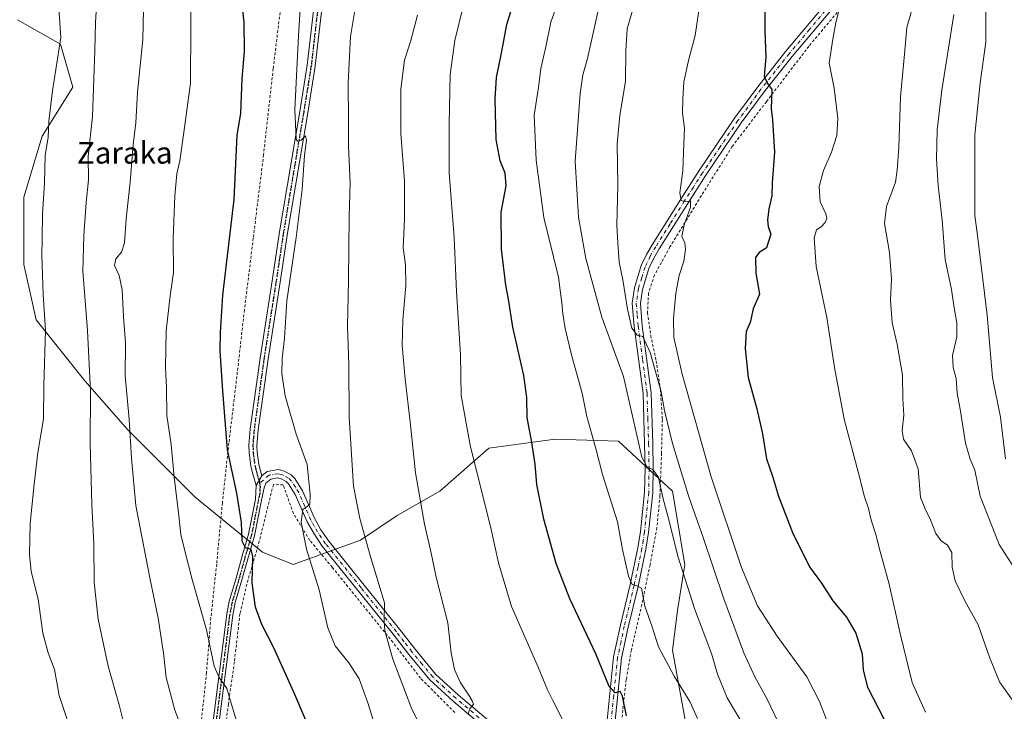
# Model space of a CAD drawing. Units: metres. Extents: x 627314 to 630754, y 4762003 to 4764381.
# Drawn here: x 629666 to 630029, y 4763139 to 4763394 of the extents above; entities that cross this region are included whole.
import ezdxf
from ezdxf.enums import TextEntityAlignment as Align

# ---------------------------------------------------------------- set-up
doc = ezdxf.new("R2010")
doc.units = ezdxf.units.M
doc.header["$MEASUREMENT"] = 0
for name, pattern in [('DGN Style 2', [1.6480167562047852, 0.988810053722871, -0.6592067024819142]), ('DGN Style 4', [2.6384748266838614, 1.318413404963828, -0.6592067024819142, 0.001648016756204785, -0.6592067024819142]), ('DGN Style 5', [1.1536117293433497, 0.4944050268614355, -0.6592067024819142])]:
    doc.linetypes.add(name, pattern=pattern)
for name, color, linetype, lineweight in [('Alambrada', 7, 'DGN Style 2', 0), ('Camino Cxs', 7, 'Continuous', 0), ('Camino eje', 30, 'DGN Style 4', 13), ('Curva de nivel maestra', 30, 'Continuous', 30), ('Curva de nivel normal', 30, 'Continuous', 0), ('Matorral CxS', 135, 'Continuous', 0), ('Pastizal CxS', 92, 'Continuous', 0), ('Pista no pavimentada Cxs', 111, 'Continuous', 0), ('Pista no pavimentada eje', 91, 'DGN Style 4', 0), ('Ruta', 7, 'DGN Style 5', 30), ('Texto cartográfico', 7, 'Continuous', 0)]:
    doc.layers.add(name, color=color, linetype=linetype, lineweight=lineweight)
doc.styles.add('Style-Arial', font='txt')

msp = doc.modelspace()

# ---------------------------------------------------------------- linework, layer by layer
at = {"layer": 'Alambrada', "color": 7, "linetype": 'DGN Style 2', "lineweight": 0}
for points in [[(629762.6401000004, 4763400.140100001, 878.689599999998), (629759.7301000003, 4763376.170100001, 878.0923999999941), (629756.1801000005, 4763344.390100001, 877.6238000000012), (629752.3701, 4763313.670100001, 877.2568999999932), (629749.1201, 4763287.140100001, 877.3564999999944), (629745.9101, 4763259.1501, 876.6595999999992), (629743.3701, 4763238.0701, 875.9894000000058), (629740.9801000003, 4763216.0001, 874.0905000000058), (629738.8701, 4763193.360099999, 875.4440000000033), (629736.7301000003, 4763173.590100001, 874.1594999999943), (629735.1201, 4763153.3301, 871.3172999999952), (629732.8000999996, 4763131.470100001, 869.7563999999984), (629730.8501000004, 4763110.640100001, 869.5179999999965), (629729.0701000001, 4763094.1501, 861.594299999997), (629728.2600999996, 4763081.120100001, 859.4011000000029), (629728.0301000001, 4763074.220100001, 857.3000999999931), (629727.8901000004, 4763069.460100001, 860.5491000000038), (629726.6201, 4763060.290100001, 866.3218999999954), (629724.3901000004, 4763051.5101, 853.393200000006), (629718.7100999998, 4763030.1801, 849.1971000000049), (629717.3201000001, 4763024.4301, 850.4051000000036), (629703.9200999998, 4762971.4801, 843.5568000000059)], [(629970.9401000004, 4763400.6801, 932.119000000006), (629957.3701, 4763384.420100001, 928.2488000000012), (629941.6700999998, 4763363.960100001, 924.7885999999999), (629929.1201, 4763347.470100001, 922.3913000000031), (629918.5701000001, 4763330.720100001, 920.7449999999953), (629906.1201, 4763310.390100001, 919.3001999999979), (629900.3901000004, 4763300.0001, 919.1592999999993), (629898.2100999998, 4763293.380100001, 918.5381000000052), (629897.8201000001, 4763286.090100001, 917.8191999999982), (629899.0301000001, 4763277.7601, 917.4584000000032), (629901.0301000001, 4763268.390100001, 917.0239000000003), (629902.5900999998, 4763257.840100001, 915.7991999999941), (629903.3101000005, 4763246.6801, 914.542100000006), (629903.0100999996, 4763234.340100001, 913.024900000004), (629902.4200999998, 4763218.5601, 910.4026000000014), (629901.3000999996, 4763206.840100001, 908.8398000000016), (629898.7500999998, 4763193.140100001, 907.1444000000047), (629895.7500999998, 4763178.4301, 905.1900000000023), (629891.8901000004, 4763161.720100001, 903.3270000000049), (629890.0000999998, 4763150.840100001, 901.7740999999952), (629888.6901000004, 4763139.540100001, 900.0730999999943), (629887.9700999996, 4763127.0101, 898.4300999999978)], [(629826.7301000003, 4763138.6601, 889.0715999999958), (629814.0701000001, 4763151.3201, 887.356899999999), (629803.8901000004, 4763164.540100001, 885.5084000000062), (629781.5000999998, 4763192.220100001, 882.0111000000034), (629773.2301000003, 4763202.1501, 881.4095999999992), (629767.2100999998, 4763212.0101, 879.7048999999971), (629763.4301000005, 4763222.640100001, 878.3619999999937), (629759.7801000001, 4763222.7301, 877.776199999993), (629754.6001000004, 4763201.800100001, 876.1674000000058), (629749.9600999998, 4763185.9301, 874.7119999999996), (629747.4600999998, 4763175.0601, 873.6312000000034), (629745.3901000004, 4763157.290100001, 873.1057000000001), (629743.1901000004, 4763141.7601, 869.8852999999945), (629740.9200999998, 4763124.0001, 867.9070000000065)]]:
    msp.add_polyline3d(points, dxfattribs=at)
at = {"layer": 'Camino Cxs', "color": 7, "linetype": 'Continuous', "lineweight": 0, "extrusion": (-0.06549418446858969, -0.1092619327672953, 0.9918529839894364), "elevation": -560814.1875085824, "flags": 128}
msp.add_lwpolyline([(-1908779.625293039, 4373434.134154117), (-1908779.625293039, 4373438.213036827)], dxfattribs=at)
at = {"layer": 'Camino Cxs', "color": 7, "linetype": 'Continuous', "lineweight": 0}
for points in [[(629777.5701000001, 4763397.1601, 881.7602000000044), (629775.2500999998, 4763377.0701, 881.8411000000051), (629772.4700999996, 4763359.920100001, 880.9910999999993), (629765.0000999998, 4763315.5001, 879.453999999998), (629762.2901, 4763297.390100001, 879.2502999999997), (629757.8400999998, 4763268.9801, 878.6940999999933), (629754.2001, 4763242.9001, 877.5436000000045), (629753.7500999998, 4763237.170100001, 877.3821000000027), (629753.8300999999, 4763234.640100001, 877.3565999999993), (629754.4401000004, 4763230.140100001, 877.5619000000006), (629754.9801000003, 4763227.840100001, 877.7091999999976), (629755.5701000001, 4763225.920100001, 877.559699999998), (629753.4901000002, 4763222.450099999, 877.0400999999983), (629752.0800999999, 4763227.0601, 877.7302999999956), (629751.4901000002, 4763229.600099999, 877.5090000000055), (629750.8400999998, 4763234.390100001, 876.9568), (629750.7500999998, 4763237.2401, 876.9458000000013), (629751.2100999998, 4763243.220100001, 877.0445999999939), (629754.8701, 4763269.420100001, 878.4051000000036), (629759.3201000001, 4763297.850099999, 878.8901000000042), (629762.0401, 4763315.970100001, 878.8497000000062), (629769.5100999996, 4763360.4101, 880.5890999999974), (629772.2701000003, 4763377.4801, 881.1018999999943), (629774.5900999998, 4763397.4901, 881.3459000000003)], [(629753.4901000002, 4763222.450099999, 877.0400999999983), (629752.0800999999, 4763227.0601, 877.7302999999956), (629751.4901000002, 4763229.600099999, 877.5090000000055), (629750.8400999998, 4763234.390100001, 876.9568), (629750.7500999998, 4763237.2401, 876.9458000000013), (629751.2100999998, 4763243.220100001, 877.0445999999939), (629754.8701, 4763269.420100001, 878.4051000000036), (629759.3201000001, 4763297.850099999, 878.8901000000042), (629762.0401, 4763315.970100001, 878.8497000000062), (629769.5100999996, 4763360.4101, 880.5890999999974), (629772.2701000003, 4763377.4801, 881.1018999999943), (629774.5900999998, 4763397.4901, 881.3459000000003)], [(629777.5701000001, 4763397.1601, 881.7602000000044), (629775.2500999998, 4763377.0701, 881.8411000000051), (629772.4700999996, 4763359.920100001, 880.9910999999993), (629765.0000999998, 4763315.5001, 879.453999999998), (629762.2901, 4763297.390100001, 879.2502999999997), (629757.8400999998, 4763268.9801, 878.6940999999933), (629754.2001, 4763242.9001, 877.5436000000045), (629753.7500999998, 4763237.170100001, 877.3821000000027), (629753.8300999999, 4763234.640100001, 877.3565999999993), (629754.4401000004, 4763230.140100001, 877.5619000000006), (629754.9801000003, 4763227.840100001, 877.7091999999976), (629755.5701000001, 4763225.920100001, 877.559699999998)]]:
    msp.add_polyline3d(points, dxfattribs=at)
at = {"layer": 'Camino eje', "color": 30, "linetype": 'DGN Style 4', "lineweight": 13}
msp.add_polyline3d([(629776.0800999999, 4763397.325099999, 881.5442999999941), (629774.9200999998, 4763387.3201, 881.5813999999956), (629773.7600999996, 4763377.2751, 881.4639000000025), (629772.3701, 4763368.700099999, 880.9805999999954), (629770.9901000002, 4763360.165100001, 880.7905000000028), (629763.5201000003, 4763315.735099999, 879.1175999999978), (629762.1601, 4763306.675100001, 878.971399999995), (629760.8051000005, 4763297.620100001, 879.0676999999997), (629756.3551000003, 4763269.200099999, 878.5158999999985), (629752.7050999999, 4763243.0601, 877.135500000004), (629752.4801000003, 4763240.1951, 877.0500999999931), (629752.2500999998, 4763237.2051, 877.0305999999982), (629752.3350999998, 4763234.515100001, 877.0746999999974), (629752.9650999998, 4763229.870100001, 877.4900999999956), (629753.2600999996, 4763228.600099999, 877.6410999999936), (629753.5301000001, 4763227.450099999, 877.7445000000008), (629754.5301000001, 4763224.1851, 877.3364000000003), (629754.7037000004, 4763223.2367, 877.2351000000054)], dxfattribs=at)
at = {"layer": 'Curva de nivel maestra', "color": 30, "linetype": 'Continuous', "lineweight": 30, "flags": 128}
for points, elevation in [([(629890.0800000001, 4763137.470100001), (629888.5499999998, 4763144.6601), (629887.7000000002, 4763146.360099999), (629885.8600000005, 4763145.940099999), (629883.6799999997, 4763148.290100001), (629878.7100000001, 4763160.340100001), (629869.1799999997, 4763180.620100001), (629864.1500000004, 4763193.670100001), (629859.6100000005, 4763209.960100001), (629857.0099999999, 4763222.7501), (629856.3399999999, 4763230.2301), (629855.1699999999, 4763238.2301), (629853.4299999997, 4763247.470100001), (629853.3200000003, 4763254.860099999), (629852.1900000004, 4763263.020099999), (629848.1299999999, 4763280.8201), (629846.5, 4763291.0801), (629845.54, 4763296.3101), (629843.9900000002, 4763309.5701), (629843.8700000001, 4763323.2601), (629845.6299999999, 4763332.960100001), (629845.3200000003, 4763337.6601), (629843.4199999999, 4763342.130100001), (629841.9800000006, 4763349.9801), (629841.6399999997, 4763364.9001), (629842.1399999997, 4763372.880100001), (629843.9900000002, 4763381.920100001), (629845.9299999997, 4763392.4801), (629850.3799999999, 4763406.9301)], 900), ([(629771.7000000002, 4763136.0801), (629767.3399999999, 4763146.200099999), (629759.9900000002, 4763162.4901), (629755.5199999996, 4763171.0601), (629753.2100000001, 4763177.4801), (629751.9800000006, 4763186.460100001), (629752.1600000003, 4763196.2501), (629751.5999999996, 4763198.7401), (629749.4699999997, 4763199.340100001), (629748.2599999999, 4763201.890100001), (629748.0300000003, 4763208.770099999), (629746.3700000001, 4763219.540100001), (629742.8899999997, 4763235.5801), (629741.1399999997, 4763257.3101), (629740.1299999999, 4763272.0101), (629740.2300000006, 4763278.780099999), (629741.0999999996, 4763292.640100001), (629745.29, 4763327.860099999), (629746.4400000004, 4763351.590100001), (629747.7800000003, 4763359.620100001), (629748.3099999997, 4763372.590100001), (629749.0999999996, 4763382.460100001), (629749, 4763393.340100001), (629747.6100000005, 4763405.700099999)], 875), ([(629941.1600000003, 4763398.140100001), (629941.0800000001, 4763390.0801), (629941.4699999997, 4763380.4301), (629940.9199999999, 4763373.2301), (629942.1399999997, 4763370.700099999), (629943.7300000006, 4763368.5101), (629943.5, 4763361.290100001), (629943.9600000001, 4763357.2401), (629944.6900000004, 4763345.3201), (629943.8200000003, 4763334.100099999), (629943.75, 4763329.300100001), (629942.6200000001, 4763324.460100001), (629942.1200000001, 4763320.290100001), (629942.3799999999, 4763317.9001), (629943.3700000001, 4763315.090100001), (629941.79, 4763310.090100001), (629938.9800000006, 4763308.360099999), (629937.6799999997, 4763306.540100001), (629937.8099999997, 4763300.670100001), (629939.1399999997, 4763292.970100001), (629936.8700000001, 4763287.620100001), (629935.7599999999, 4763282.5701), (629934.29, 4763279.2301), (629933.8700000001, 4763272.970100001), (629935.0099999999, 4763262.1801), (629938.1600000003, 4763250.640100001), (629940.2100000001, 4763241.4901), (629941.7800000003, 4763232.2601), (629943.9199999999, 4763225.870100001), (629946.2000000002, 4763218.420100001), (629951.3399999999, 4763205.050100001), (629957.5499999998, 4763192.340100001), (629962.0099999999, 4763186.350099999), (629966.2100000001, 4763179.9001), (629971.29, 4763173.8101), (629974.6799999997, 4763167.960100001), (629976.9699999997, 4763160.340100001), (629977.4299999997, 4763154.210100001), (629979, 4763147.9801), (629985.2599999999, 4763135.8201)], 925)]:
    msp.add_lwpolyline(points, dxfattribs=dict(at, elevation=elevation))
at = {"layer": 'Curva de nivel normal', "color": 30, "linetype": 'Continuous', "lineweight": 0, "flags": 128}
for points, elevation in [([(630029.9199999999, 4763232.230000001), (630028.0700000003, 4763247.630000001), (630025.0599999997, 4763262.26), (630023.1200000001, 4763285.26), (630020.5099999999, 4763306.49), (630019.6399999997, 4763314.57), (630018.6200000001, 4763322.02), (630018.5599999997, 4763332.730000001), (630018.6200000001, 4763351.699999999), (630020.5800000001, 4763370.939999999), (630022.6600000003, 4763385.91), (630022.7000000002, 4763399.460000001), (630023.4000000004, 4763410.970000001), (630025.25, 4763419.91), (630028.8799999999, 4763428.039999999), (630037.4600000001, 4763437.09)], 945), ([(629705.7599999999, 4763130.119999999), (629702.8399999999, 4763141.5), (629698.8799999999, 4763155.75), (629695.1200000001, 4763173.08), (629693.7300000006, 4763186.609999999), (629693.5599999997, 4763200.84), (629692.7800000003, 4763215.33), (629692.2000000002, 4763237.99), (629692.2999999998, 4763257.15), (629691.2599999999, 4763279.59), (629689.4299999997, 4763301.5), (629689.9199999999, 4763314.59), (629690.7199999997, 4763326.810000001), (629691.5800000001, 4763335.17), (629691.4600000001, 4763343.730000001), (629693.0499999998, 4763358.480000001), (629693.9600000001, 4763382.91), (629694.1500000004, 4763393.27), (629695.3600000005, 4763412.640000001)], 860), ([(629730.7100000001, 4763120.699999999), (629723.4400000004, 4763139.5), (629720.2800000003, 4763151.5), (629719.2999999998, 4763160.51), (629717.3099999997, 4763173.51), (629714.1699999999, 4763188.380000001), (629711.3200000003, 4763203.52), (629709.0499999998, 4763215.07), (629707.4500000002, 4763232.390000001), (629706.6399999997, 4763246.9), (629705.0700000003, 4763262.83), (629705.1900000004, 4763275), (629704.4500000002, 4763284.65), (629703.9699999997, 4763294.600000001), (629702.9100000003, 4763299.9), (629701.2199999997, 4763303.57), (629701.6299999999, 4763306.01), (629703.7199999997, 4763308.480000001), (629704.8399999999, 4763311.960000001), (629705.4800000006, 4763320.720000001), (629706.9699999997, 4763334.24), (629708.0800000001, 4763348.109999999), (629709.0999999996, 4763356.140000001), (629709.6600000003, 4763367.470000001), (629711.6299999999, 4763386.91), (629712.0700000003, 4763409.09)], 865), ([(629685.4000000004, 4763130.91), (629680.8200000003, 4763144.939999999), (629679.0099999999, 4763154.529999999), (629676.7599999999, 4763160.630000001), (629674.7400000002, 4763167.949999999), (629672.9600000001, 4763180.51), (629670.4900000002, 4763190.699999999), (629669.7599999999, 4763196.980000001), (629670.0599999997, 4763208.32), (629671.5700000003, 4763222.850000001), (629672.8600000005, 4763234.57), (629674.9800000006, 4763247), (629675.0700000003, 4763259.310000001), (629675.6799999997, 4763279.67), (629674.8499999996, 4763292.9), (629674.6500000004, 4763300.230000001), (629674.3600000005, 4763307.350000001), (629674.54, 4763313.41), (629674.6100000005, 4763322.57), (629675.3600000005, 4763333.84), (629675.6200000001, 4763344.25), (629676.6799999997, 4763350.789999999), (629676.9100000003, 4763356.74), (629678.3399999999, 4763368.01), (629681.3899999997, 4763387.67), (629680.2999999998, 4763404.180000001)], 855), ([(629746.9299999997, 4763133.01), (629742.5800000001, 4763147.51), (629739.7800000003, 4763151.58), (629737.9199999999, 4763155.789999999), (629735.0800000001, 4763169.119999999), (629729.8200000003, 4763187.720000001), (629727.1600000003, 4763198.300000001), (629725.6500000004, 4763204.27), (629724.7999999998, 4763212.32), (629723.1399999997, 4763225.42), (629722.0800000001, 4763237.57), (629720.5, 4763248.230000001), (629720.3300000001, 4763258.57), (629720.0199999996, 4763265.880000001), (629720.2199999997, 4763279.449999999), (629721.7599999999, 4763292.42), (629722.9600000001, 4763300.960000001), (629722.8499999996, 4763313.51), (629723.4400000004, 4763329.310000001), (629724.2199999997, 4763337.380000001), (629725.2800000003, 4763342.130000001), (629726.6699999999, 4763351.800000001), (629729.1799999997, 4763370.77), (629729.3600000005, 4763391.680000001), (629729.1699999999, 4763402.77)], 870), ([(629799.4699999997, 4763126.880000001), (629794.6699999999, 4763142.199999999), (629791.4299999997, 4763151.100000001), (629787.5999999996, 4763157.02), (629782.6200000001, 4763163.289999999), (629779.8899999997, 4763169.869999999), (629776.6399999997, 4763183.890000001), (629772, 4763198.890000001), (629770.0999999996, 4763208.92), (629770.6500000004, 4763213.57), (629773.2199999997, 4763215.4), (629773.3399999999, 4763219.119999999), (629772.2400000002, 4763230.109999999), (629768.1500000004, 4763241.300000001), (629764.0899999999, 4763255.49), (629762.9000000004, 4763263.609999999), (629763.0700000003, 4763269.140000001), (629763.8899999997, 4763276.710000001), (629764.7800000003, 4763290.57), (629768.2300000006, 4763313.9), (629770.4199999999, 4763331.58), (629771.2800000003, 4763344.24), (629771.9600000001, 4763349.630000001), (629771.7000000002, 4763351.390000001), (629770.0199999996, 4763349.800000001), (629768.75, 4763349.42), (629768.2199999997, 4763350.119999999), (629767.7100000001, 4763361.060000001), (629769.0499999998, 4763388.26), (629769.79, 4763400.15)], 880), ([(629821.4000000004, 4763118.92), (629810.8600000005, 4763139.859999999), (629803.9000000004, 4763158.32), (629800.8799999999, 4763168.880000001), (629800.7199999997, 4763172.58), (629800.7400000002, 4763179.16), (629795.4600000001, 4763196.52), (629791.6799999997, 4763210.220000001), (629789.3499999996, 4763222.15), (629787.8099999997, 4763247.57), (629787.6299999999, 4763267.02), (629787.0899999999, 4763280.99), (629787.4800000006, 4763298.029999999), (629787.7999999998, 4763321.680000001), (629788.1399999997, 4763334.02), (629787.4699999997, 4763347.4), (629787.5199999996, 4763357.100000001), (629787.3300000001, 4763370.949999999), (629788.2599999999, 4763387.99), (629790.2699999996, 4763399.83)], 885), ([(629916.3099999997, 4763136.49), (629913.4699999997, 4763142.66), (629907.6900000004, 4763152.100000001), (629901.8399999999, 4763162.869999999), (629899.5899999999, 4763170.300000001), (629896.8399999999, 4763177.92), (629895.6200000001, 4763184.49), (629893.5999999996, 4763185.439999999), (629892.1200000001, 4763185.859999999), (629890.8399999999, 4763189), (629888.6200000001, 4763198.810000001), (629886.7300000006, 4763208.930000001), (629881.2199999997, 4763226.42), (629878.8499999996, 4763235.600000001), (629875.4800000006, 4763247.9), (629873.6600000003, 4763256.42), (629869.9100000003, 4763270.109999999), (629867.4500000002, 4763280.26), (629866.5300000003, 4763285.76), (629866.2599999999, 4763289.810000001), (629865.6799999997, 4763293.480000001), (629865.0099999999, 4763299.220000001), (629859.5999999996, 4763321.27), (629856.7100000001, 4763342.390000001), (629856.0199999996, 4763358.949999999), (629857.6500000004, 4763369.24), (629858.4600000001, 4763376.24), (629860.3200000003, 4763384.210000001), (629862.1699999999, 4763393.300000001), (629865.0099999999, 4763401.220000001)], 905), ([(629936.04, 4763129.16), (629927.25, 4763144.100000001), (629923.6399999997, 4763152.83), (629921.4199999999, 4763160.42), (629915.2400000002, 4763176.67), (629909.0199999996, 4763196.350000001), (629905.8700000001, 4763209.199999999), (629903.5, 4763217.970000001), (629901.9000000004, 4763225.33), (629899.9000000004, 4763228.220000001), (629897.5199999996, 4763229.380000001), (629895.7599999999, 4763232.869999999), (629889.0099999999, 4763262.539999999), (629881, 4763284.539999999), (629875.0300000003, 4763306.180000001), (629872.3499999996, 4763321.32), (629871.1200000001, 4763342.039999999), (629872.9400000004, 4763366.939999999), (629873.9400000004, 4763373.91), (629875.6900000004, 4763379.91), (629880.1200000001, 4763399.779999999)], 910), ([(630033.3799999999, 4763142), (630027.7000000002, 4763149.99), (630024.0599999997, 4763159.02), (630019.8700000001, 4763170.949999999), (630014.9600000001, 4763179.9), (630011.4000000004, 4763187.230000001), (630010.2800000003, 4763192.32), (630010.1200000001, 4763197.630000001), (630008.5700000003, 4763200.4), (630006.2300000006, 4763202.02), (630004.1699999999, 4763204.67), (630002.2400000002, 4763209.77), (630000.2400000002, 4763213.74), (629998.5499999998, 4763217.949999999), (629997.7000000002, 4763228.52), (629995.2800000003, 4763235.199999999), (629992.2800000003, 4763239.470000001), (629991.7400000002, 4763242.689999999), (629992.4199999999, 4763248.380000001), (629992.0899999999, 4763254.279999999), (629991.8499999996, 4763263.039999999), (629989.9900000002, 4763274.550000001), (629988.0800000001, 4763282.430000001), (629987.5199999996, 4763290.75), (629987.8200000003, 4763298.449999999), (629987.0899999999, 4763308.350000001), (629985.2699999996, 4763319.029999999), (629986, 4763325.350000001), (629989.3099999997, 4763334.24), (629989.9800000006, 4763338.67), (629990.5, 4763347.08), (629991.2000000002, 4763365.730000001), (629992.7000000002, 4763381.57), (629993.5, 4763391.33), (629996.5999999996, 4763402.279999999)], 935), ([(629831.5999999996, 4763137.890000001), (629832.1399999997, 4763139.890000001), (629833.5800000001, 4763141.710000001), (629833.0999999996, 4763142.930000001), (629831.8899999997, 4763145.09), (629828.6600000003, 4763149.859999999), (629826.5700000003, 4763154.560000001), (629825.4400000004, 4763160.630000001), (629824.2100000001, 4763171.720000001), (629819.9100000003, 4763188.57), (629817.9100000003, 4763198.100000001), (629815.5700000003, 4763208.100000001), (629812.2599999999, 4763227.119999999), (629810.29, 4763245.83), (629808.4100000003, 4763261.619999999), (629807.3399999999, 4763274.02), (629807.5, 4763283.42), (629808.6600000003, 4763296.230000001), (629808.5, 4763303.789999999), (629807.7400000002, 4763310.109999999), (629808.2300000006, 4763320.460000001), (629808.1200000001, 4763334.65), (629806.8200000003, 4763352.199999999), (629806.8300000001, 4763368.65), (629808.1399999997, 4763379.24), (629810.4900000002, 4763386.58), (629812.9900000002, 4763395.850000001)], 890), ([(629867.1399999997, 4763134.859999999), (629862.9000000004, 4763143.02), (629860.9199999999, 4763147.01), (629857.54, 4763155.4), (629847.6399999997, 4763177.789999999), (629842.8700000001, 4763193.880000001), (629840.2000000002, 4763206.199999999), (629832.3799999999, 4763237.220000001), (629829.0999999996, 4763255.57), (629828.8099999997, 4763270.57), (629827.3700000001, 4763293.9), (629826.4500000002, 4763313.9), (629824.7000000002, 4763337.699999999), (629824.6699999999, 4763355.75), (629825.04, 4763374.039999999), (629826.7100000001, 4763386.58), (629829.7699999996, 4763399.09)], 895), ([(629947.5800000001, 4763131.77), (629941.8200000003, 4763143.810000001), (629937.3899999997, 4763151.810000001), (629933.3099999997, 4763160.640000001), (629925.9800000006, 4763180.58), (629918.4199999999, 4763203.220000001), (629913.0599999997, 4763218.26), (629907, 4763237.939999999), (629904.1500000004, 4763250.060000001), (629902.8399999999, 4763256.9), (629898.8499999996, 4763271.49), (629896.0800000001, 4763277.4), (629894.0199999996, 4763277.880000001), (629892.0499999998, 4763280.49), (629890.3899999997, 4763287.5), (629888.6699999999, 4763298.300000001), (629887.4299999997, 4763304.720000001), (629886.8700000001, 4763311.869999999), (629886.5, 4763318.369999999), (629886.8799999999, 4763333.039999999), (629886.6100000005, 4763348.439999999), (629887.5999999996, 4763358.91), (629889.7000000002, 4763371.51), (629889.8099999997, 4763382.800000001), (629890.3600000005, 4763390.91), (629892.3499999996, 4763397.65)], 915), ([(629964.6299999999, 4763134.039999999), (629961.2999999998, 4763142.74), (629956.6200000001, 4763151.82), (629945.6600000003, 4763166.77), (629938.3899999997, 4763177.949999999), (629932.4600000001, 4763192.100000001), (629921.3099999997, 4763225.529999999), (629910.5999999996, 4763263.460000001), (629907.5800000001, 4763277), (629907.4199999999, 4763283.949999999), (629908.3099999997, 4763293.300000001), (629909.5099999999, 4763299.859999999), (629911.1900000004, 4763305.180000001), (629911.9000000004, 4763309.470000001), (629911.5599999997, 4763311.9), (629910.4400000004, 4763314.230000001), (629911.2999999998, 4763318.609999999), (629913.6900000004, 4763325.09), (629913.7400000002, 4763327.439999999), (629912.0300000003, 4763327.07), (629910.2599999999, 4763327.480000001), (629909.79, 4763330.369999999), (629910.8099999997, 4763338.470000001), (629911.2000000002, 4763348.58), (629911.4400000004, 4763354.24), (629910.75, 4763359.75), (629910.9199999999, 4763365.07), (629911.1900000004, 4763371.25), (629913.0499999998, 4763379.699999999), (629915.4500000002, 4763388.34), (629916.7599999999, 4763397.640000001)], 920), ([(630000.4500000002, 4763138.83), (629995.5099999999, 4763149.66), (629993.5199999996, 4763157.699999999), (629991.0199999996, 4763167.74), (629986.9800000006, 4763185.99), (629983.7100000001, 4763198.100000001), (629982.1299999999, 4763204.310000001), (629980.3200000003, 4763209.600000001), (629979.3200000003, 4763213.9), (629977.9299999997, 4763218.230000001), (629975.7199999997, 4763226.9), (629970.3700000001, 4763246.9), (629966.7599999999, 4763265.9), (629964.04, 4763284.42), (629960.0800000001, 4763303.180000001), (629959.3499999996, 4763313.710000001), (629960.2400000002, 4763316.710000001), (629961.9500000002, 4763317.850000001), (629963.3600000005, 4763319.380000001), (629963.9600000001, 4763320.930000001), (629963.5700000003, 4763322.630000001), (629961.5599999997, 4763327.09), (629961.2100000001, 4763332.75), (629962.7999999998, 4763338.600000001), (629965.7599999999, 4763345.369999999), (629967.6699999999, 4763351.550000001), (629968.0199999996, 4763357.74), (629966.75, 4763368.949999999), (629964.9100000003, 4763378.24), (629966.1699999999, 4763387.08), (629967.2699999996, 4763393.060000001), (629968.5899999999, 4763398.119999999)], 930), ([(630034.2599999999, 4763190.279999999), (630027.6200000001, 4763200.65), (630020.6100000005, 4763218.470000001), (630018.6200000001, 4763228.01), (630016.9100000003, 4763232.050000001), (630015.1299999999, 4763238.050000001), (630013.1600000003, 4763250.49), (630012.1299999999, 4763256.470000001), (630011.75, 4763261.91), (630010.5800000001, 4763265.939999999), (630010.3300000001, 4763270.390000001), (630011.9800000006, 4763277.220000001), (630012.0099999999, 4763282.350000001), (630010.9500000002, 4763287.930000001), (630010.0199999996, 4763294.74), (630007.6399999997, 4763305.74), (630006.5099999999, 4763320.25), (630005.0099999999, 4763333.09), (630004.4500000002, 4763342.789999999), (630004.6900000004, 4763353.630000001), (630006.4699999997, 4763368.24), (630010.8600000005, 4763396.140000001)], 940)]:
    msp.add_lwpolyline(points, dxfattribs=dict(at, elevation=elevation))
at = {"layer": 'Matorral CxS', "color": 135, "linetype": 'Continuous', "lineweight": 0}
msp.add_polyline3d([(629912.6750999996, 4763130.396500001, 903.1101000000054), (629907.0307, 4763161.630899999, 905.8790000000008), (629908.9128999999, 4763176.3069, 907.8080000000045), (629911.5472999997, 4763193.240900001, 910.1380999999965), (629907.0318999998, 4763220.335100001, 911.8803000000044), (629887.0878999997, 4763238.774700001, 907.2249000000012), (629863.7555000001, 4763239.5283, 901.8304000000062), (629839.2953000005, 4763236.142100001, 896.3573000000034), (629821.2319, 4763220.337300001, 891.5507000000072), (629805.4266999997, 4763211.306500001, 888.0354999999981), (629791.8794999998, 4763202.274700001, 884.3420999999945), (629767.0431000004, 4763193.244100001, 878.1431000000011), (629755.7531000003, 4763197.760500001, 875.7354999999952), (629730.9171000002, 4763218.080900001, 871.3576999999933), (629717.3705000002, 4763231.6293, 868.0549000000028), (629706.0805000003, 4763242.918500001, 864.167300000001), (629690.2758999999, 4763260.981899999, 859.1224999999978), (629672.2131000003, 4763283.5613, 853.5215000000027), (629667.6984999999, 4763303.8817, 852.4412000000011), (629667.6989000002, 4763328.718900001, 852.3009000000021), (629674.4725000003, 4763351.297700001, 853.9670999999945), (629685.7629000006, 4763369.3607, 856.6854000000021), (629681.2471000003, 4763385.1657, 854.4689000000071), (629665.4420999996, 4763394.197100001, 850.7814000000071)], dxfattribs=at)
msp.add_polyline3d([(629912.6750999996, 4763130.396500001, 903.1101000000054), (629907.0307, 4763161.630899999, 905.8790000000008), (629908.9128999999, 4763176.3069, 907.8080000000045), (629911.5472999997, 4763193.240900001, 910.1380999999965), (629907.0318999998, 4763220.335100001, 911.8803000000044), (629887.0878999997, 4763238.774700001, 907.2249000000012), (629863.7555000001, 4763239.5283, 901.8304000000062), (629839.2953000005, 4763236.142100001, 896.3573000000034), (629821.2319, 4763220.337300001, 891.5507000000072), (629805.4266999997, 4763211.306500001, 888.0354999999981), (629791.8794999998, 4763202.274700001, 884.3420999999945), (629767.0431000004, 4763193.244100001, 878.1431000000011), (629755.7531000003, 4763197.760500001, 875.7354999999952), (629730.9171000002, 4763218.080900001, 871.3576999999933), (629717.3705000002, 4763231.6293, 868.0549000000028), (629706.0805000003, 4763242.918500001, 864.167300000001), (629690.2758999999, 4763260.981899999, 859.1224999999978), (629672.2131000003, 4763283.5613, 853.5215000000027), (629667.6984999999, 4763303.8817, 852.4412000000011), (629667.6989000002, 4763328.718900001, 852.3009000000021), (629674.4725000003, 4763351.297700001, 853.9670999999945), (629685.7629000006, 4763369.3607, 856.6854000000021), (629681.2471000003, 4763385.1657, 854.4689000000071), (629665.4420999996, 4763394.197100001, 850.7814000000071)], dxfattribs=at)
at = {"layer": 'Pastizal CxS', "color": 92, "linetype": 'Continuous', "lineweight": 0}
for points in [[(629665.4420999996, 4763394.197100001, 850.7814000000071), (629681.2471000003, 4763385.1657, 854.4689000000071), (629685.7629000006, 4763369.3607, 856.6854000000021), (629674.4725000003, 4763351.297700001, 853.9670999999945), (629667.6989000002, 4763328.718900001, 852.3009000000021), (629667.6984999999, 4763303.8817, 852.4412000000011), (629672.2131000003, 4763283.5613, 853.5215000000027), (629690.2758999999, 4763260.981899999, 859.1224999999978), (629706.0805000003, 4763242.918500001, 864.167300000001), (629717.3705000002, 4763231.6293, 868.0549000000028), (629730.9171000002, 4763218.080900001, 871.3576999999933), (629755.7531000003, 4763197.760500001, 875.7354999999952), (629767.0431000004, 4763193.244100001, 878.1431000000011), (629791.8794999998, 4763202.274700001, 884.3420999999945), (629805.4266999997, 4763211.306500001, 888.0354999999981), (629821.2319, 4763220.337300001, 891.5507000000072), (629839.2953000005, 4763236.142100001, 896.3573000000034), (629863.7555000001, 4763239.5283, 901.8304000000062), (629887.0878999997, 4763238.774700001, 907.2249000000012), (629907.0318999998, 4763220.335100001, 911.8803000000044), (629911.5472999997, 4763193.240900001, 910.1380999999965), (629908.9128999999, 4763176.3069, 907.8080000000045), (629907.0307, 4763161.630899999, 905.8790000000008), (629912.6750999996, 4763130.396500001, 903.1101000000054)], [(629912.6750999996, 4763130.396500001, 903.1101000000054), (629907.0307, 4763161.630899999, 905.8790000000008), (629908.9128999999, 4763176.3069, 907.8080000000045), (629911.5472999997, 4763193.240900001, 910.1380999999965), (629907.0318999998, 4763220.335100001, 911.8803000000044), (629887.0878999997, 4763238.774700001, 907.2249000000012), (629863.7555000001, 4763239.5283, 901.8304000000062), (629839.2953000005, 4763236.142100001, 896.3573000000034), (629821.2319, 4763220.337300001, 891.5507000000072), (629805.4266999997, 4763211.306500001, 888.0354999999981), (629791.8794999998, 4763202.274700001, 884.3420999999945), (629767.0431000004, 4763193.244100001, 878.1431000000011), (629755.7531000003, 4763197.760500001, 875.7354999999952), (629730.9171000002, 4763218.080900001, 871.3576999999933), (629717.3705000002, 4763231.6293, 868.0549000000028), (629706.0805000003, 4763242.918500001, 864.167300000001), (629690.2758999999, 4763260.981899999, 859.1224999999978), (629672.2131000003, 4763283.5613, 853.5215000000027), (629667.6984999999, 4763303.8817, 852.4412000000011), (629667.6989000002, 4763328.718900001, 852.3009000000021), (629674.4725000003, 4763351.297700001, 853.9670999999945), (629685.7629000006, 4763369.3607, 856.6854000000021), (629681.2471000003, 4763385.1657, 854.4689000000071), (629665.4420999996, 4763394.197100001, 850.7814000000071)]]:
    msp.add_polyline3d(points, dxfattribs=at)
at = {"layer": 'Pista no pavimentada Cxs', "color": 111, "linetype": 'Continuous', "lineweight": 0, "extrusion": (-0.06549418446858969, -0.1092619327672953, 0.9918529839894364), "elevation": -560814.1875085824, "flags": 128}
msp.add_lwpolyline([(-1908779.625293039, 4373434.134154117), (-1908779.625293039, 4373438.213036827)], dxfattribs=at)
at = {"layer": 'Pista no pavimentada Cxs', "color": 111, "linetype": 'Continuous', "lineweight": 0}
for points in [[(629882.4101, 4763130.9001, 897.8193000000028), (629885.3300999999, 4763159.140100001, 901.7514999999986), (629887.8101000005, 4763170.840100001, 903.4747999999963), (629891.4401000004, 4763185.850099999, 905.156799999997), (629894.2901, 4763199.390100001, 906.5632999999945), (629895.2301000003, 4763205.450099999, 907.2124999999943), (629896.7801000001, 4763219.920100001, 909.025999999998), (629896.9200999998, 4763228.690099999, 910.0286999999954), (629896.7401000002, 4763237.770099999, 911.0528000000049), (629896.1801000005, 4763256.270099999, 912.871499999994), (629892.9001000002, 4763281.0001, 916.303899999999), (629892.1901000004, 4763289.6501, 916.2002999999969), (629893.0000999998, 4763295.340100001, 916.7658999999985), (629895.5201000003, 4763303.4901, 917.6796999999933), (629897.5000999998, 4763307.6601, 918.1281000000017), (629899.5800999999, 4763311.200099999, 918.3274999999995), (629910.1401000004, 4763328.0701, 920.1337000000058), (629916.8901000004, 4763338.5801, 920.8528999999982), (629929.9501, 4763357.850099999, 923.1144000000058), (629938.5100999996, 4763369.4801, 924.5657999999967), (629948.9001000002, 4763382.600099999, 926.7206000000006), (629964.0000999998, 4763400.590100001, 929.5622000000004)], [(629882.4101, 4763130.9001, 897.8193000000028), (629885.3300999999, 4763159.140100001, 901.7514999999986), (629887.8101000005, 4763170.840100001, 903.4747999999963), (629891.4401000004, 4763185.850099999, 905.156799999997), (629894.2901, 4763199.390100001, 906.5632999999945), (629895.2301000003, 4763205.450099999, 907.2124999999943), (629896.7801000001, 4763219.920100001, 909.025999999998), (629896.9200999998, 4763228.690099999, 910.0286999999954), (629896.7401000002, 4763237.770099999, 911.0528000000049), (629896.1801000005, 4763256.270099999, 912.871499999994), (629892.9001000002, 4763281.0001, 916.303899999999), (629892.1901000004, 4763289.6501, 916.2002999999969), (629893.0000999998, 4763295.340100001, 916.7658999999985), (629895.5201000003, 4763303.4901, 917.6796999999933), (629897.5000999998, 4763307.6601, 918.1281000000017), (629899.5800999999, 4763311.200099999, 918.3274999999995), (629910.1401000004, 4763328.0701, 920.1337000000058), (629916.8901000004, 4763338.5801, 920.8528999999982), (629929.9501, 4763357.850099999, 923.1144000000058), (629938.5100999996, 4763369.4801, 924.5657999999967), (629948.9001000002, 4763382.600099999, 926.7206000000006), (629964.0000999998, 4763400.590100001, 929.5622000000004)], [(629966.2901, 4763398.6601, 929.9060000000027), (629951.2301000003, 4763380.710100001, 927.1431000000011), (629940.8901000004, 4763367.6501, 924.8264999999956), (629932.4001000002, 4763356.120100001, 923.3234999999986), (629919.4001000002, 4763336.9301, 920.9888000000066), (629912.6700999998, 4763326.470100001, 920.2127000000038), (629902.1501000002, 4763309.6501, 918.6132000000072), (629900.1601, 4763306.2601, 918.4337999999989), (629898.3300999999, 4763302.4001, 918.1153999999952), (629895.9301000005, 4763294.6801, 917.5093000000053), (629895.2001, 4763289.5601, 917.1542999999948), (629895.8901000004, 4763281.3201, 916.8521000000038), (629899.1700999998, 4763256.520099999, 913.9738000000071), (629899.7401000002, 4763237.850099999, 912.1300000000047), (629899.9200999998, 4763228.700099999, 911.0483999999997), (629899.7801000001, 4763219.7301, 909.8147999999929), (629898.2100999998, 4763205.050100001, 907.8742000000057), (629897.2401000002, 4763198.850099999, 907.152900000001), (629894.3701, 4763185.190099999, 905.5945000000065), (629890.7401000002, 4763170.1801, 903.7719000000071), (629888.2901, 4763158.670100001, 902.2749999999943), (629885.4101, 4763130.7301, 898.3583999999975)], [(629966.2901, 4763398.6601, 929.9060000000027), (629951.2301000003, 4763380.710100001, 927.1431000000011), (629940.8901000004, 4763367.6501, 924.8264999999956), (629932.4001000002, 4763356.120100001, 923.3234999999986), (629919.4001000002, 4763336.9301, 920.9888000000066), (629912.6700999998, 4763326.470100001, 920.2127000000038), (629902.1501000002, 4763309.6501, 918.6132000000072), (629900.1601, 4763306.2601, 918.4337999999989), (629898.3300999999, 4763302.4001, 918.1153999999952), (629895.9301000005, 4763294.6801, 917.5093000000053), (629895.2001, 4763289.5601, 917.1542999999948), (629895.8901000004, 4763281.3201, 916.8521000000038), (629899.1700999998, 4763256.520099999, 913.9738000000071), (629899.7401000002, 4763237.850099999, 912.1300000000047), (629899.9200999998, 4763228.700099999, 911.0483999999997), (629899.7801000001, 4763219.7301, 909.8147999999929), (629898.2100999998, 4763205.050100001, 907.8742000000057), (629897.2401000002, 4763198.850099999, 907.152900000001), (629894.3701, 4763185.190099999, 905.5945000000065), (629890.7401000002, 4763170.1801, 903.7719000000071), (629888.2901, 4763158.670100001, 902.2749999999943), (629885.4101, 4763130.7301, 898.3583999999975)], [(629736.6101000002, 4763127.860099999, 867.8986000000004), (629742.5701000001, 4763174.940099999, 873.3080999999949), (629743.5401, 4763179.7501, 873.7418999999937), (629746.0401, 4763188.2601, 874.1564999999974), (629748.1401000004, 4763195.920100001, 874.8359000000056), (629750.6501000002, 4763204.420100001, 875.5032999999967), (629753.1801000005, 4763217.4001, 876.4833000000071), (629753.4901000002, 4763222.450099999, 877.0400999999983), (629755.5701000001, 4763225.920100001, 877.559699999998), (629757.5401, 4763227.5701, 877.6870000000055), (629761.6300999997, 4763228.270099999, 878.2059000000008), (629763.7801000001, 4763227.700099999, 878.4582999999985), (629766.3000999996, 4763226.300100001, 878.8243999999978), (629767.6801000005, 4763224.9301, 879.0486999999995), (629770.4801000003, 4763220.470100001, 879.8613000000041), (629774.9801000003, 4763210.3101, 881.0528999999952), (629777.3601000002, 4763206.090100001, 881.5197000000045), (629780.2600999996, 4763201.8201, 882.1814000000013), (629806.3800999997, 4763169.390100001, 886.0869999999996), (629812.0601000005, 4763161.960100001, 887.1837999999989), (629819.6601, 4763152.800100001, 888.7522000000026), (629828.1101000002, 4763145.050100001, 889.7250999999961), (629845.2200999996, 4763130.620100001, 891.6744999999937)], [(629843.2301000003, 4763128.370100001, 891.3252999999969), (629826.1300999997, 4763142.800100001, 889.1517000000023), (629817.4801000003, 4763150.720100001, 888.0899000000064), (629809.7100999998, 4763160.100099999, 886.6759000000021), (629804.0201000003, 4763167.530099999, 885.5988999999972), (629777.8501000004, 4763200.030099999, 881.5981999999932), (629774.8000999996, 4763204.5101, 881.2920000000014), (629772.2901, 4763208.970100001, 880.5028000000021), (629767.8201000001, 4763219.050100001, 879.3037999999942), (629765.3201000001, 4763223.050100001, 878.6521000000067), (629764.4801000003, 4763223.880100001, 878.5286999999954), (629762.6501000002, 4763224.9001, 878.2526999999973), (629761.4901000002, 4763225.200099999, 878.0926000000036), (629758.8501000004, 4763224.7501, 877.7118000000047), (629757.0701000001, 4763223.2601, 877.4039000000049), (629756.3701, 4763221.550100001, 877.2287000000069), (629755.3901000004, 4763216.970100001, 876.7969000000012), (629752.8400999998, 4763203.880100001, 875.8653000000049), (629750.3101000005, 4763195.3101, 875.1168000000034), (629748.2100999998, 4763187.6501, 874.4349999999978), (629745.7200999996, 4763179.210100001, 873.8187000000034), (629744.7901, 4763174.5801, 873.4045000000042), (629738.8400999998, 4763127.540100001, 867.7353000000004)], [(629843.2301000003, 4763128.370100001, 891.3252999999969), (629826.1300999997, 4763142.800100001, 889.1517000000023), (629817.4801000003, 4763150.720100001, 888.0899000000064), (629809.7100999998, 4763160.100099999, 886.6759000000021), (629804.0201000003, 4763167.530099999, 885.5988999999972), (629777.8501000004, 4763200.030099999, 881.5981999999932), (629774.8000999996, 4763204.5101, 881.2920000000014), (629772.2901, 4763208.970100001, 880.5028000000021), (629767.8201000001, 4763219.050100001, 879.3037999999942), (629765.3201000001, 4763223.050100001, 878.6521000000067), (629764.4801000003, 4763223.880100001, 878.5286999999954), (629762.6501000002, 4763224.9001, 878.2526999999973), (629761.4901000002, 4763225.200099999, 878.0926000000036), (629758.8501000004, 4763224.7501, 877.7118000000047), (629757.0701000001, 4763223.2601, 877.4039000000049), (629756.3701, 4763221.550100001, 877.2287000000069), (629755.3901000004, 4763216.970100001, 876.7969000000012), (629752.8400999998, 4763203.880100001, 875.8653000000049), (629750.3101000005, 4763195.3101, 875.1168000000034), (629748.2100999998, 4763187.6501, 874.4349999999978), (629745.7200999996, 4763179.210100001, 873.8187000000034), (629744.7901, 4763174.5801, 873.4045000000042), (629738.8400999998, 4763127.540100001, 867.7353000000004)], [(629755.5701000001, 4763225.920100001, 877.559699999998), (629757.5401, 4763227.5701, 877.6870000000055), (629761.6300999997, 4763228.270099999, 878.2059000000008), (629763.7801000001, 4763227.700099999, 878.4582999999985), (629766.3000999996, 4763226.300100001, 878.8243999999978), (629767.6801000005, 4763224.9301, 879.0486999999995), (629770.4801000003, 4763220.470100001, 879.8613000000041), (629774.9801000003, 4763210.3101, 881.0528999999952), (629777.3601000002, 4763206.090100001, 881.5197000000045), (629780.2600999996, 4763201.8201, 882.1814000000013), (629806.3800999997, 4763169.390100001, 886.0869999999996), (629812.0601000005, 4763161.960100001, 887.1837999999989), (629819.6601, 4763152.800100001, 888.7522000000026), (629828.1101000002, 4763145.050100001, 889.7250999999961), (629845.2200999996, 4763130.620100001, 891.6744999999937)], [(629745.8201000001, 4763004.350099999, 851.6441999999952), (629746.7600999996, 4763015.360099999, 851.9109999999928), (629747.0201000003, 4763018.360099999, 851.9882999999973), (629751.2100999998, 4763039.540100001, 854.6924), (629751.5701000001, 4763044.530099999, 857.2991000000038), (629751.4600999998, 4763047.170100001, 857.1150999999956), (629750.0401, 4763054.590100001, 854.8197999999975), (629748.1901000004, 4763059.3201, 855.4179000000004), (629745.6201, 4763063.790100001, 856.2360999999946), (629736.8601000002, 4763077.2601, 859.2222000000038), (629734.9001000002, 4763081.120100001, 860.4186999999948), (629733.4301000005, 4763085.190099999, 861.0007000000041), (629732.4600999998, 4763089.420100001, 861.4235999999946), (629732.0000999998, 4763095.880100001, 862.3160999999964), (629733.4600999998, 4763108.3101, 865.4201999999933), (629736.6101000002, 4763127.860099999, 867.8986000000004), (629742.5701000001, 4763174.940099999, 873.3080999999949), (629743.5401, 4763179.7501, 873.7418999999937), (629746.0401, 4763188.2601, 874.1564999999974), (629748.1401000004, 4763195.920100001, 874.8359000000056), (629750.6501000002, 4763204.420100001, 875.5032999999967), (629753.1801000005, 4763217.4001, 876.4833000000071), (629753.4901000002, 4763222.450099999, 877.0400999999983)]]:
    msp.add_polyline3d(points, dxfattribs=at)
at = {"layer": 'Pista no pavimentada eje', "color": 91, "linetype": 'DGN Style 4', "lineweight": 0}
for points in [[(629965.1451000003, 4763399.6251, 929.7379999999977), (629957.6151000002, 4763390.6501, 928.4097000000038), (629950.0651000004, 4763381.655099999, 926.8959999999934), (629939.7001, 4763368.565099999, 924.7053000000016), (629931.1750999996, 4763356.985099999, 923.2097999999969), (629924.6451000003, 4763347.350099999, 921.9376999999951), (629918.1451000003, 4763337.755100001, 920.9443000000028), (629914.7701000003, 4763332.5001, 920.4707999999956), (629911.4051000001, 4763327.270099999, 920.1647999999988), (629906.1451000003, 4763318.860099999, 919.4104999999981), (629900.8651000002, 4763310.425100001, 918.4747000000062), (629898.8300999999, 4763306.960100001, 918.2593999999954), (629896.9250999996, 4763302.9451, 917.851999999999), (629895.7251000004, 4763299.085100001, 917.5574000000053), (629894.4650999998, 4763295.0101, 917.1301999999997), (629893.6951000001, 4763289.6051, 916.6818000000059), (629894.0500999996, 4763285.280099999, 916.4722000000038), (629894.3951000003, 4763281.1601, 916.5532999999997), (629896.0351, 4763268.795100001, 917.2736000000004), (629897.6750999996, 4763256.395099999, 913.2560999999987), (629897.9600999998, 4763247.0601, 912.2532999999967), (629898.2401000002, 4763237.8101, 911.513699999996), (629898.4200999998, 4763228.6951, 910.5026000000071), (629898.2801000001, 4763219.825099999, 909.3901000000042), (629896.7200999996, 4763205.2501, 907.5185999999958), (629896.2500999998, 4763202.220100001, 907.1941999999982), (629895.7651000004, 4763199.120100001, 906.8598000000056), (629894.3300999999, 4763192.290100001, 906.0659000000015), (629892.9051000001, 4763185.520099999, 905.3674000000028), (629889.2751000002, 4763170.5101, 903.6196999999958), (629888.0500999996, 4763164.755100001, 902.8891000000004), (629886.8101000005, 4763158.905099999, 902.0062999999938), (629885.3501000004, 4763144.7851, 900.0017999999982), (629883.9101, 4763130.815099999, 898.091499999995)], [(629835.6700999998, 4763136.710100001, 890.5170000000071), (629827.1201, 4763143.925100001, 889.448000000004), (629822.8951000003, 4763147.800100001, 889.0304000000034), (629818.5701000001, 4763151.7601, 888.3969000000071), (629814.6851000005, 4763156.450099999, 887.7691000000051), (629810.8850999996, 4763161.030099999, 886.9306999999973), (629808.0401, 4763164.745100001, 886.3818000000028), (629805.2001, 4763168.460100001, 885.8341999999976), (629792.1401000004, 4763184.675100001, 883.6796999999933), (629779.0551000005, 4763200.925100001, 881.8703999999999), (629777.6051000003, 4763203.0601, 881.5414000000019), (629776.0800999999, 4763205.300100001, 881.374299999996), (629774.8901000004, 4763207.4101, 881.0868000000047), (629773.6350999996, 4763209.640100001, 880.7486000000064), (629771.4001000002, 4763214.6801, 880.1073000000034), (629769.1501000002, 4763219.7601, 879.561799999996), (629767.9001000002, 4763221.7601, 879.1441999999952), (629766.5000999998, 4763223.9901, 878.838699999993), (629765.3901000004, 4763225.090100001, 878.6756000000023), (629763.2150999998, 4763226.300100001, 878.3460999999952), (629762.6350999996, 4763226.450099999, 878.2566999999982), (629761.5601000005, 4763226.735099999, 878.123900000006), (629758.1951000001, 4763226.1601, 877.6901999999973), (629754.7037000004, 4763223.2367, 877.2351000000054)], [(629754.7037000004, 4763223.2367, 877.2351000000054), (629754.9301000005, 4763222.0001, 877.1266000000032), (629754.7751000002, 4763219.475099999, 876.8934000000008), (629754.2851, 4763217.1851, 876.6367000000029), (629751.7451, 4763204.1501, 875.6763999999966), (629749.2251000004, 4763195.6151, 874.9753999999957), (629747.1250999998, 4763187.9551, 874.2694000000047), (629745.8800999997, 4763183.735099999, 873.9481999999989), (629744.6300999997, 4763179.4801, 873.7857999999978), (629743.6801000005, 4763174.7601, 873.3510999999999), (629740.7001, 4763151.220100001, 870.6876999999951), (629737.7251000004, 4763127.700099999, 867.483699999997)]]:
    msp.add_polyline3d(points, dxfattribs=at)
at = {"layer": 'Ruta', "color": 7, "linetype": 'DGN Style 5', "lineweight": 30}
msp.add_polyline3d([(629776.0800999999, 4763397.325099999, 881.5442999999941), (629774.9200999998, 4763387.3201, 881.5813999999956), (629773.7600999996, 4763377.2751, 881.4639000000025), (629772.3701, 4763368.700099999, 880.9805999999954), (629770.9901000002, 4763360.165100001, 880.7905000000028), (629763.5201000003, 4763315.735099999, 879.1175999999978), (629762.1601, 4763306.675100001, 878.971399999995), (629760.8051000005, 4763297.620100001, 879.0676999999997), (629756.3551000003, 4763269.200099999, 878.5158999999985), (629752.7050999999, 4763243.0601, 877.135500000004), (629752.4801000003, 4763240.1951, 877.0500999999931), (629752.2500999998, 4763237.2051, 877.0305999999982), (629752.3350999998, 4763234.515100001, 877.0746999999974), (629752.9650999998, 4763229.870100001, 877.4900999999956), (629753.2600999996, 4763228.600099999, 877.6410999999936), (629753.5301000001, 4763227.450099999, 877.7445000000008), (629754.5301000001, 4763224.1851, 877.3364000000003), (629754.7037000004, 4763223.2367, 877.2351000000054), (629754.9301000005, 4763222.0001, 877.1266000000032), (629754.7751000002, 4763219.475099999, 876.8934000000008), (629754.2851, 4763217.1851, 876.6367000000029), (629751.7451, 4763204.1501, 875.6763999999966), (629749.2251000004, 4763195.6151, 874.9753999999957), (629747.1250999998, 4763187.9551, 874.2694000000047), (629745.8800999997, 4763183.735099999, 873.9481999999989), (629744.6300999997, 4763179.4801, 873.7857999999978), (629743.6801000005, 4763174.7601, 873.3510999999999), (629740.7001, 4763151.220100001, 870.6876999999951), (629737.7251000004, 4763127.700099999, 867.483699999997)], dxfattribs=at)

# ---------------------------------------------------------------- texts
at = {"layer": 'Texto cartográfico', "color": 7, "linetype": 'Continuous', "lineweight": 0, "style": 'Style-Arial'}
msp.add_text('Zaraka', height=8, dxfattribs=at).set_placement((629704.9522939026, 4763345.14015), align=Align.MIDDLE_CENTER)

doc.saveas('drawing.dxf')
